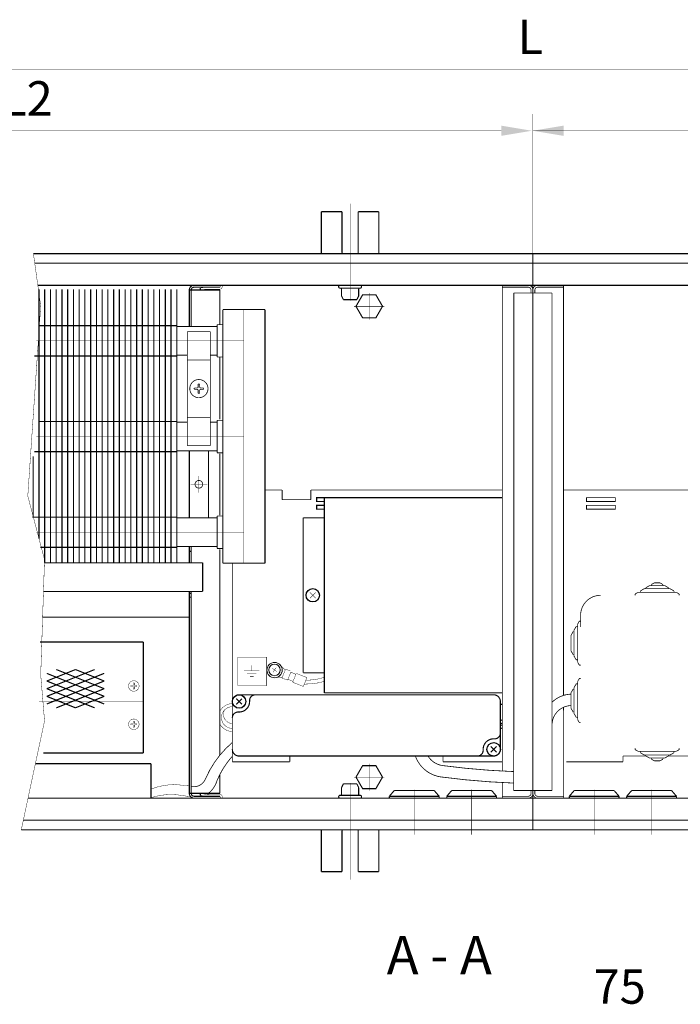
# Model space of a CAD drawing. Units: millimetres. Extents: x -37 to 12060, y 93 to 11112.
# Drawn here: x 2914 to 3086, y 2268 to 2525 of the extents above; entities that cross this region are included whole.
import ezdxf

# ---------------------------------------------------------------- set-up
doc = ezdxf.new("R2010")
doc.units = ezdxf.units.MM
for name, pattern in [('CENTER2', [28.575000000000003, 19.05, -3.175, 3.175, -3.175]), ('gost6', [12, 8, -1.5, 1, -1.5]), ('K5LT32768', [0]), ('K5LT_BASIC', [0])]:
    doc.linetypes.add(name, pattern=pattern)
for name, color, linetype in [('LAYER0VIEW1', 7, 'Continuous'), ('LAYER0VIEW4', 7, 'Continuous'), ('Контроллер', 7, 'Continuous'), ('Контур', 7, 'Continuous'), ('Корпус', 7, 'Continuous'), ('КР', 7, 'Continuous'), ('Размеры', 1, 'Continuous'), ('Слой1', 1, 'Continuous')]:
    doc.layers.add(name, color=color, linetype=linetype)
doc.layers.add('Вентилятор', color=5, linetype='Continuous', lineweight=20)
doc.layers.add('Осевая', color=1, linetype='CENTER2', lineweight=13)
doc.styles.add('style1', font='times.ttf', dxfattribs={"oblique": 15.00000000195859})

msp = doc.modelspace()

# ---------------------------------------------------------------- linework, layer by layer
at = {"color": 7, "linetype": 'Continuous', "lineweight": 15, "const_width": 0.3, "flags": 128}
for points in [[(2918.591555761758, 2455.072587915823), (2918.591568774399, 2389.925896162167)], [(2920.091555706654, 2455.072582326492), (2920.091570826927, 2383.593421729407)], [(2921.591555761755, 2455.072596667262), (2921.591570826924, 2383.593430480845)], [(2923.091555761755, 2455.072597153452), (2923.091570826924, 2383.593430967037)], [(2924.591555761755, 2455.072597639643), (2924.591570826924, 2383.593431453228)], [(2926.091555706651, 2455.072592050313), (2926.091570826924, 2383.593431453228)], [(2927.591555761757, 2455.072590832969), (2927.591570826926, 2383.593424646553)], [(2929.091555761757, 2455.07259131916), (2929.091570826926, 2383.593425132744)], [(2930.591555761757, 2455.072591805351), (2930.591570826926, 2383.593425618935)], [(2932.091555706653, 2455.07258621602), (2932.091570826926, 2383.593425618935)], [(2933.591555761755, 2455.072596667262), (2933.591570826924, 2383.593430480845)], [(2935.091555761755, 2455.072597153452), (2935.091570826924, 2383.593430967037)], [(2936.591555761755, 2455.072597639643), (2936.591570826924, 2383.593431453228)], [(2938.091555706651, 2455.072592050313), (2938.091570826924, 2383.593431453228)], [(2939.591555761755, 2455.072596667262), (2939.591570826925, 2383.593430480845)], [(2941.091555761755, 2455.072597153452), (2941.091570826925, 2383.593430967037)], [(2942.591555761755, 2455.072597639643), (2942.591570826924, 2383.593431453228)], [(2944.091555706651, 2455.072592050313), (2944.091570826924, 2383.593431453228)], [(2945.591555761756, 2455.072596667262), (2945.591570826925, 2383.593430480845)], [(2947.091555761756, 2455.072597153452), (2947.091570826925, 2383.593430967037)], [(2948.591555761755, 2455.072597639643), (2948.591570826925, 2383.593431453228)], [(2950.091555706651, 2455.072592050313), (2950.091570826925, 2383.593431453228)], [(2951.591570826925, 2455.072592050313), (2951.591570826925, 2383.593431453228)], [(2953.091570826925, 2455.072592050313), (2953.091570826925, 2383.593431453228)], [(2954.591570826925, 2455.072592050313), (2954.591570826925, 2383.593431453228)], [(2966.620323625378, 2449.713267361665), (2966.620323625378, 2383.431256733943)], [(2917.091561807898, 2411.418993790524), (2917.09156692687, 2395.625903182776)], [(2958.356977689317, 2387.82384415882), (2958.356977689317, 2383.593431453228)]]:
    msp.add_lwpolyline(points, dxfattribs=at)
at = {"color": 7, "linetype": 'Continuous', "lineweight": 15, "const_width": 0.3, "elevation": -0.03518573788633707, "flags": 128}
msp.add_lwpolyline([(2977.620323625378, 2449.7517764652), (2977.620323625378, 2383.431256733943)], dxfattribs=at)
at = {"color": 7, "linetype": 'Continuous', "lineweight": 15, "const_width": 0.3, "elevation": -0.06599057727929239}
for points in [[(2954.591570826925, 2445.522548247552), (2918.476312926374, 2445.522548247554)], [(2917.393571809623, 2437.622548247554), (2954.591570826925, 2437.622548247552)], [(2954.591570826925, 2420.522548247552), (2918.476312926374, 2420.522548247554)], [(2917.393571809623, 2412.622548247554), (2954.591570826925, 2412.622548247552)], [(2954.591570826925, 2395.522548247552), (2916.855607699297, 2395.522548247554)], [(2918.934555067718, 2387.622548247554), (2954.591570826925, 2387.622548247552)]]:
    msp.add_lwpolyline(points, dxfattribs=at)
at = {"const_width": 0.2}
for points in [[(2965.120323625387, 2445.822262047805), (2966.620323625378, 2445.822262047805)], [(2965.120329069836, 2437.32225696019), (2966.620323625378, 2437.322258881753)], [(2966.620329710358, 2436.82225888176), (2966.620332912973, 2434.322258881763)], [(2965.119157051161, 2420.822409163436), (2966.619157051151, 2420.822409163436)], [(2965.11916249561, 2412.322404075821), (2966.619157051151, 2412.322405997384)]]:
    msp.add_lwpolyline(points, dxfattribs=at)
for points, elevation in [([(2965.120323625382, 2412.322268903148), (2965.120291811168, 2420.822268903024)], -0.04334441292159585), ([(2965.120318180933, 2395.822272434878), (2966.620318180924, 2395.822272434878)], -0.04787203961164099), ([(2965.120323625382, 2387.322267347264), (2966.620318180924, 2387.322269268826)], -0.04787203961164099)]:
    msp.add_lwpolyline(points, dxfattribs=dict(at, elevation=elevation))
at = {"layer": 'LAYER0VIEW1', "color": 0, "linetype": 'K5LT_BASIC', "const_width": 0.3, "flags": 128}
for points in [[(2992.356977689316, 2475.303431453228), (2997.731977689316, 2475.303431453228)], [(2992.356977689316, 2464.343431453228), (2992.356977689316, 2475.303431453228)], [(3001.981977689316, 2475.303431453228), (3007.356977689316, 2475.303431453228)], [(3007.356977689316, 2475.303431453228), (3007.356977689316, 2464.343431453228)], [(2992.356977689316, 2313.843431453228), (2992.356977689316, 2302.883431453229)], [(3007.356977689316, 2302.883431453229), (3007.356977689316, 2313.843431453228)], [(2992.356977689316, 2302.883431453229), (2997.731977689316, 2302.883431453229)], [(3001.981977689316, 2302.883431453229), (3007.356977689316, 2302.883431453229)]]:
    msp.add_lwpolyline(points, dxfattribs=at)
at = {"layer": 'LAYER0VIEW1', "color": 0, "linetype": 'K5LT_BASIC', "const_width": 0.3, "elevation": 2.00701487040206, "flags": 128}
for points in [[(2997.731977689316, 2464.928431453227), (2997.731977689316, 2475.303431453228)], [(3001.981977689316, 2464.928431453227), (3001.981977689316, 2475.303431453228)], [(2997.731977689316, 2313.258431453229), (2997.731977689316, 2302.883431453229)], [(3001.981977689316, 2313.258431453229), (3001.981977689316, 2302.883431453228)]]:
    msp.add_lwpolyline(points, dxfattribs=at)
for points in [[(2997.814087579692, 2464.343431453228, -0.06983711297726071), (2997.731977689316, 2464.928431453227)], [(3001.981977689316, 2464.928431453227, -0.06983711297726038), (3001.899867798941, 2464.343431453228)], [(2997.814087579692, 2313.843431453228, 0.06983711297726071), (2997.731977689316, 2313.258431453229)], [(3001.981977689316, 2313.258431453229, 0.06983711297726038), (3001.899867798941, 2313.843431453228)]]:
    msp.add_lwpolyline(points, format="xyb", dxfattribs=at)
at = {"layer": 'LAYER0VIEW1', "const_width": 0.2}
for points in [[(3074.307107692845, 2335.101692172414), (3074.307107692845, 2334.768358839081)], [(3075.022805220436, 2334.350868614652), (3074.307107692845, 2334.768358839081)], [(3075.022805220436, 2334.350868614652), (3085.091410165253, 2334.350868614652)], [(3075.682107692845, 2334.351692172414), (3075.682107692845, 2333.966275505747)], [(3076.735679121417, 2333.351692172414), (3075.682107692845, 2333.966275505747)], [(3076.735679121417, 2333.351692172414), (3083.378536264273, 2333.351692172414)], [(3077.057107692845, 2333.351692172414), (3077.057107692845, 2333.164192172414)], [(3078.02139340713, 2332.601692172414), (3077.057107692845, 2333.164192172414)], [(3082.092821978559, 2332.601692172414), (3083.057107692845, 2333.164192172414)], [(3083.057107692845, 2333.351692172414), (3083.057107692845, 2333.164192172414)], [(3083.378536264273, 2333.351692172414), (3084.432107692845, 2333.966275505747)], [(3084.432107692845, 2334.351692172414), (3084.432107692845, 2333.966275505747)], [(3085.091410165253, 2334.350868614652), (3085.807107692845, 2334.768358839081)], [(3085.807107692845, 2335.101692172414), (3085.807107692845, 2334.768358839081)], [(3078.02139340713, 2332.601692172414), (3082.092821978559, 2332.601692172414)], [(3078.557107692845, 2332.601692172414), (3078.557107692845, 2332.289192172414)], [(3079.307107692845, 2331.851692172414), (3078.557107692845, 2332.289192172414)], [(3079.307107692845, 2331.851692172414), (3080.807107692845, 2331.851692172414)], [(3080.807107692845, 2331.851692172414), (3081.557107692845, 2332.289192172414)], [(3081.557107692845, 2332.601692172414), (3081.557107692845, 2332.289192172414)]]:
    msp.add_lwpolyline(points, dxfattribs=at)
at = {"layer": 'LAYER0VIEW4', "color": 7, "linetype": 'K5LT32768', "lineweight": 20, "const_width": 0.1, "flags": 128}
for points in [[(2970.564459118741, 2351.453970960861), (2970.564459118741, 2358.953970960861)], [(2970.564459118741, 2358.953970960861), (2978.064459118741, 2358.953970960861)], [(2972.337725386768, 2358.953970960861), (2972.250405468282, 2358.953970960861)], [(2978.064459118741, 2358.953970960861), (2978.064459118741, 2351.453970960861)], [(2974.16750896187, 2356.836298449286), (2974.16750896187, 2355.336298449286)], [(2976.16750896187, 2355.336298449286), (2972.16750896187, 2355.336298449286)], [(2975.352604139722, 2354.586298449286), (2972.91750896187, 2354.586298449286)], [(2974.66750896187, 2353.836298449286), (2973.66750896187, 2353.836298449286)], [(2978.064459118741, 2351.453970960861), (2970.564459118741, 2351.453970960861)], [(2988.50703868483, 2353.278003860408), (2988.484579665127, 2353.36238608957)]]:
    msp.add_lwpolyline(points, dxfattribs=at)
at = {"layer": 'Вентилятор', "color": 7, "const_width": 0.3, "flags": 128}
for points in [[(2920.627910709931, 2350.702224654584), (2933.127910709932, 2355.702224654584)], [(2920.627910709931, 2352.702224654584), (2928.127910709931, 2355.702224654584)], [(2920.627910709931, 2348.702224654585), (2935.627910709932, 2354.702224654584)], [(2935.62791070993, 2348.702224654584), (2920.627910709931, 2354.702224654584)], [(2935.627910709931, 2350.702224654584), (2923.127910709931, 2355.702224654584)], [(2935.627910709931, 2352.702224654584), (2928.127910709931, 2355.702224654584)], [(2935.627910709931, 2346.702224654585), (2920.627910709931, 2352.702224654584)], [(2920.627910709931, 2346.702224654584), (2935.627910709931, 2352.702224654584)], [(2933.12791070993, 2345.702224654584), (2920.627910709931, 2350.702224654584)], [(2928.12791070993, 2345.702224654584), (2920.627910709931, 2348.702224654584)], [(2923.12791070993, 2345.702224654584), (2935.627910709931, 2350.702224654584)], [(2928.12791070993, 2345.702224654584), (2935.627910709931, 2348.702224654584)]]:
    msp.add_lwpolyline(points, dxfattribs=at)
at = {"layer": 'Контроллер', "lineweight": 30, "const_width": 0.2}
for points in [[(2982.106977689317, 2400.10168698414), (2982.106977689317, 2402.60168698414)], [(2989.606977689317, 2402.60168698414), (3039.613704547279, 2402.60168698414)], [(2989.606977689317, 2400.10168698414), (2989.606977689317, 2402.60168698414)], [(3105.606977689317, 2402.60168698414), (3055.600250831355, 2402.60168698414)], [(2982.106977689317, 2400.10168698414), (2989.606977689317, 2400.10168698414)]]:
    msp.add_lwpolyline(points, dxfattribs=at)
for points in [[(3061.606977642867, 2400.60168698414), (3069.106977642867, 2400.60168698414), (3069.106977642867, 2399.60168698414), (3061.606977642867, 2399.60168698414)], [(3061.606977642867, 2398.60168698414), (3069.106977642867, 2398.60168698414), (3069.106977642867, 2397.60168698414), (3061.606977642867, 2397.60168698414)]]:
    msp.add_lwpolyline(points, close=True, dxfattribs=at)
at = {"layer": 'Контроллер', "lineweight": 30, "const_width": 0.3, "flags": 128}
for points in [[(3021.82072480745, 2324.094059815407), (3011.393230571185, 2324.094059815407)], [(3036.82072480745, 2324.094059815407), (3026.393230571185, 2324.094059815407)], [(3058.393230571184, 2324.094059815407), (3068.820724807449, 2324.094059815407)], [(3073.393230571184, 2324.094059815407), (3083.820724807449, 2324.094059815407)]]:
    msp.add_lwpolyline(points, dxfattribs=at)
at = {"layer": 'Контур', "flags": 128}
for points, const_width in [([(2782.106977689317, 2512.527750031939), (3313.106977689317, 2512.527750031939)], 0.1), ([(3047.606977689317, 2500.801762210147), (3047.606977689317, 2464.343431453228)], 0.1), ([(2782.106977689317, 2496.459944018801), (3039.356977689317, 2496.459944018801)], 0.1), ([(3047.606977689317, 2496.459944018801), (3304.856977689317, 2496.459944018801)], 0.1), ([(2917.135811667288, 2464.343431453228), (2919.043287705085, 2450.659364225559), (2915.668287705085, 2401.034364225559), (2920.043287705085, 2384.409364225559), (2919.043287705085, 2354.284364225559), (2920.043287705085, 2342.284364225559), (2913.950648276795, 2313.761565311504)], 0.1), ([(2957.606977689317, 2456.093431453228), (2950.856977689317, 2456.093431453228)], 0.3), ([(2958.224418496015, 2456.093431453228), (2951.474418496015, 2456.093431453228)], 0.3), ([(2957.856977689317, 2454.843431453228), (2965.84728118808, 2454.843431453228)], 0.3), ([(2957.856977689317, 2454.843431453228), (2957.856977689317, 2445.322817601508)], 0.3), ([(2958.353663481296, 2445.322883446311), (2958.356977689317, 2454.843431453228)], 0.3), ([(2959.106977689317, 2455.593431453228), (2965.847281186851, 2455.593431453228)], 0.3), ([(2960.695047899889, 2455.350611906594), (2960.77730354037, 2454.857424305767)], 0.3), ([(2965.84728118808, 2445.822262047805), (2965.84728118808, 2454.843431453228)], 0.3), ([(2966.620322377535, 2449.7517764652), (2977.620323625378, 2449.7517764652)], 0.3), ([(2965.84728118808, 2421.030679655573), (2965.84728118808, 2437.32225789145)], 0.3), ([(2957.856977689317, 2412.82384415882), (2957.856977689317, 2395.32384415882)], 0.3), ([(2962.856977689317, 2412.82384415882), (2962.856977689317, 2395.32384415882)], 0.3), ([(2965.847281187793, 2396.030679655573), (2965.847281187974, 2412.112505271927)], 0.3), ([(2998.606977037189, 2400.601686672107), (2991.106977037189, 2400.601686672107), (2991.106977037189, 2399.601686672107), (2993.106976990738, 2399.601686672107)], 0.3), ([(2998.606977037189, 2400.601686672107), (2991.106977037189, 2400.601686672107), (2991.106977037189, 2399.601686672107), (2993.106976990738, 2399.601686672107)], 0.3), ([(2993.106976990738, 2400.601686672107), (3039.613523889719, 2400.601686672107)], 0.3), ([(2993.106976990738, 2349.601686672107), (2993.106976990738, 2400.601686672107)], 0.3), ([(2993.106976990738, 2398.601686672107), (2991.106977037189, 2398.601686672107), (2991.106977037189, 2397.601686672107), (2993.106976990738, 2397.601686672107)], 0.3), ([(2993.106976990738, 2398.601686672107), (2991.106977037189, 2398.601686672107), (2991.106977037189, 2397.601686672107), (2993.106976990738, 2397.601686672107)], 0.3), ([(2987.606976990739, 2395.351685804415), (2993.106976990738, 2395.351687128167)], 0.3), ([(2987.606976987212, 2354.851687539799), (2987.606976987211, 2395.351685804415)], 0.3), ([(2957.856977689317, 2387.82384415882), (2957.856977689317, 2383.593431453228)], 0.3), ([(2958.356977689317, 2383.593431453228), (2958.356977689317, 2387.82384415882)], 0.3), ([(2965.847281186997, 2333.337138586269), (2965.847281187677, 2387.112505271926)], 0.3), ([(2957.856977689317, 2386.570878978033), (2958.356977689317, 2386.570899806637)], 0.3), ([(2961.356977689317, 2383.593431453228), (2961.356977689317, 2376.093431453228)], 0.3), ([(2966.620322377535, 2383.469765837478), (2977.620323625378, 2383.469765837478)], 0.3), ([(2957.856977689317, 2376.093431453228), (2957.856977689317, 2323.343431453228)], 0.3), ([(2958.356977689317, 2323.343431453228), (2958.356977689317, 2376.093431453228)], 0.3), ([(2990.856977037188, 2375.851686358969), (2989.356977037188, 2374.351686358969)], 0.1), ([(2989.356977037188, 2375.851686358969), (2990.856977037188, 2374.351686358969)], 0.1), ([(2919.44563863952, 2369.393431453228), (2957.856977689317, 2369.393431453228)], 0.3), ([(2945.85697768931, 2362.909657341353), (2918.824677610328, 2362.909657341353)], 0.3), ([(2945.85697768931, 2333.909657341353), (2945.85697768931, 2362.909657341353)], 0.3), ([(2987.606976990739, 2354.851687539799), (2993.106976990739, 2354.851686216047)], 0.3), ([(2987.606976990739, 2354.851687539799), (2993.106976990738, 2354.851686216047)], 0.3), ([(2969.361579392864, 2349.60170154439), (2969.361577686495, 2349.612093181694)], 0.3), ([(3037.353941811878, 2349.101686984141), (2970.853941811878, 2349.101686984141)], 0.3), ([(3039.608917122664, 2349.601686644005), (2993.106976990738, 2349.601686672107)], 0.3), ([(2970.103941811878, 2346.601686984141), (2971.603941811878, 2348.101686984141)], 0.3), ([(2971.603941811878, 2346.601686984141), (2970.103941811878, 2348.101686984141)], 0.3), ([(2973.603941811878, 2347.60168698414), (2973.603941811878, 2347.351686984141)], 0.3), ([(3039.103941811878, 2347.351686984141), (3039.103941811878, 2334.851686984141)], 0.3), ([(3039.106977689317, 2346.601686984241), (3039.608646136398, 2346.601686984241)], 0.3), ([(2970.853941811878, 2344.601686984141), (2970.603941811878, 2344.601686984141)], 0.3), ([(3039.106976990742, 2345.5278390865), (3039.106976990743, 2341.601686984241)], 0.3), ([(3039.106976990743, 2341.601686984241), (3039.60819449257, 2341.601686984241)], 0.3), ([(3039.106976990743, 2341.601686984241), (3039.60819449257, 2341.601686984241)], 0.3), ([(3036.603941811878, 2334.101686984141), (3038.103941811878, 2335.601686984141)], 0.3), ([(3038.103941811878, 2334.101686984141), (3036.603941811878, 2335.601686984141)], 0.3), ([(3037.603941811879, 2337.60168698414), (3037.35394181188, 2337.60168698414)], 0.3), ([(2945.85697768931, 2333.909657341353), (2919.753634972214, 2333.909657341353)], 0.3), ([(3037.353941811878, 2333.101686984141), (2970.853941811879, 2333.101686984141)], 0.3), ([(3034.60394181188, 2334.601686984138), (3034.60394181188, 2334.851686984139)], 0.3), ([(2947.848188641161, 2331.109048858213), (2947.846747537888, 2322.093490816176)], 0.3), ([(2965.847281186851, 2323.343431453228), (2965.847281186921, 2328.325083026178)], 0.3), ([(2957.856977689317, 2323.343431453228), (2965.847281186851, 2323.343431453228)], 0.3), ([(2957.856977689317, 2323.343431453228), (2965.84728118808, 2323.343431453228)], 0.3), ([(2960.695047899889, 2322.836250999861), (2960.77730354037, 2323.329438600688)], 0.3), ([(2959.106977689317, 2322.593431453228), (2965.847281186851, 2322.593431453228)], 0.3)]:
    msp.add_lwpolyline(points, dxfattribs=dict(at, const_width=const_width))
at = {"layer": 'Контур', "color": 1, "linetype": 'Continuous', "lineweight": 25, "const_width": 0.3, "elevation": -0.2499999999999997, "flags": 128}
msp.add_lwpolyline([(3002.444398742924, 2492.464530550315), (3002.444398742924, 2492.464530550315)], dxfattribs=at)
at = {"layer": 'Контур', "linetype": 'gost6', "flags": 128}
for points, const_width in [([(2999.856977689316, 2452.111454651529), (2999.856977689316, 2477.378805644183)], 0.1), ([(3004.856977689316, 2454.101996604871), (3004.856977689316, 2447.084866301585)], 0.1), ([(2972.120323001456, 2449.7517764652), (2972.120323001456, 2383.469765837478)], 0.1), ([(3000.895776513888, 2450.593431453228), (3008.818178864745, 2450.593431453228)], 0.2), ([(2972.120323001456, 2441.572031393104), (2917.935217662106, 2441.574556874935)], 0.1), ([(2972.120323001456, 2416.572031393104), (2917.935217662106, 2416.574556874935)], 0.1), ([(2960.35697768932, 2406.281114169142), (2960.35697768932, 2401.906114169133)], 0.1), ([(2962.544477689321, 2404.093614169137), (2958.169477689317, 2404.093614169137)], 0.1), ([(2972.120323001456, 2391.596473728086), (2917.894508821462, 2391.598996141587)], 0.1), ([(2918.576184335591, 2347.409657341353), (2945.85697768931, 2347.409657341353)], 0.1), ([(3004.856977689316, 2324.084866301585), (3004.856977689316, 2331.101996604871)], 0.1), ([(2999.856977689316, 2326.075408254927), (2999.856977689316, 2300.808057262273)], 0.1), ([(3000.895776513888, 2327.593431453228), (3008.818178864745, 2327.593431453228)], 0.1), ([(3016.606977689317, 2312.593431453228), (3016.606977689317, 2324.343431453228)], 0.1), ([(3031.606977689317, 2312.593431453228), (3031.606977689317, 2324.343431453228)], 0.1), ([(3063.606977689316, 2312.593431453228), (3063.606977689316, 2324.343431453228)], 0.1), ([(3078.606977689316, 2312.593431453228), (3078.606977689316, 2324.343431453228)], 0.1)]:
    msp.add_lwpolyline(points, dxfattribs=dict(at, const_width=const_width))
at = {"layer": 'Контур', "flags": 128}
for points, const_width in [([(2959.106977689317, 2456.093431453228, 0.414213562373095), (2957.856977689317, 2454.843431453228)], 0.3), ([(2959.106977689317, 2455.593431453228, 0.414213562373095), (2958.356977689317, 2454.843431453228)], 0.3), ([(2960.695047899889, 2455.350611906594), (2962.093496924374, 2455.583850374057, -0.05132684260091374), (2962.297862490703, 2455.596680674759), (2965.667446317346, 2455.529409555113, 0.3396496376857631), (2965.937200346345, 2455.689632535044), (2965.978390245354, 2455.892257853038, -0.06559689676300834), (2966.036903529682, 2456.101220047999, -0.06559689676300834)], 0.1), ([(2960.77730354037, 2454.857424305767), (2962.175752564854, 2455.09066277323, -0.05339366179314867), (2962.282053684058, 2455.096896652672), (2965.639246627219, 2455.029872907374, 0.3490577208258447), (2966.420589683456, 2455.557613924532), (2966.468017175898, 2455.811959195794, -0.3279290804606449), (2966.749505841743, 2456.101301173274, -0.355183978405445)], 0.1), ([(2969.103941811878, 2347.351686984141, -0.414213562373095), (2970.853941811878, 2349.101686984141)], 0.3), ([(2973.603941811878, 2347.60168698414, -0.4142135623731616), (2975.103941811878, 2349.101686984141)], 0.3), ([(3037.353941811878, 2349.101686984141, -0.414213562373095), (3039.103941811878, 2347.351686984141)], 0.3), ([(2973.603941811878, 2347.351686984141, -0.414213562373095), (2970.853941811878, 2344.601686984141)], 0.3), ([(2969.103941811878, 2343.10168698414, -0.4142135623731616), (2970.603941811878, 2344.601686984141)], 0.3), ([(3039.608281514223, 2342.565075034115, -0.0319433482312718), (3039.103941811878, 2342.37900580212)], 0.3), ([(3039.608203669216, 2341.703278624124, -0.0263086424384496), (3039.103941811877, 2341.550085851724)], 0.3), ([(3039.608160892313, 2341.229709621701, -0.02994815314514), (3039.103941811878, 2341.101686984141)], 0.3), ([(3039.103941811879, 2339.101686984141, -0.4142135623730284), (3037.603941811879, 2337.60168698414)], 0.3), ([(3039.608085636102, 2340.396572908324, -0.02505119335711161), (3039.103941811878, 2340.289516472273)], 0.3), ([(3034.60394181188, 2334.85168698414, -0.4142135623730284), (3037.353941811878, 2337.60168698414)], 0.3), ([(2970.853941811879, 2333.101686984141, -0.4142135623730284), (2969.103941811879, 2334.85168698414)], 0.3), ([(3034.60394181188, 2334.60168698414, -0.414213562373095), (3033.10394181188, 2333.10168698414)], 0.3), ([(3039.103941811878, 2334.851686984141, -0.414213562373095), (3037.353941811878, 2333.101686984141)], 0.3), ([(2947.847127944908, 2324.473321347947, -0.09402974653281414), (2954.1194494698, 2325.646982990105), (2957.856977689317, 2325.328342619871)], 0.1), ([(2947.936053623029, 2322.24360298285, -0.09931068427699208), (2954.624604512449, 2322.991651195896), (2958.223094212834, 2322.459547976745)], 0.1), ([(2959.106977689317, 2322.093431453228, -0.414213562373095), (2957.856977689317, 2323.343431453228)], 0.3), ([(2959.106977689317, 2322.593431453228, -0.414213562373095), (2958.356977689317, 2323.343431453228)], 0.3), ([(2960.695047899889, 2322.836250999861), (2962.093496924374, 2322.603012532399, 0.05132684260091374), (2962.297862490703, 2322.590182231696), (2965.667446317346, 2322.657453351342, -0.3396496376857631), (2965.937200346345, 2322.497230371412), (2965.978390245354, 2322.294605053418, 0.06559689676300834), (2966.036903529682, 2322.085642858457, 0.06559689676300834)], 0.1), ([(2960.77730354037, 2323.329438600688), (2962.175752564854, 2323.096200133225, 0.05339366179314867), (2962.282053684058, 2323.089966253784), (2965.639246627219, 2323.156989999082, -0.3490577208258447), (2966.420589683456, 2322.629248981923), (2966.468017175898, 2322.374903710662, 0.3279290804606449), (2966.749505841743, 2322.085561733182, 0.355183978405445)], 0.1)]:
    msp.add_lwpolyline(points, format="xyb", dxfattribs=dict(at, const_width=const_width))
at = {"layer": 'Контур', "linetype": 'Continuous', "const_width": 0.2}
for points in [[(3039.615784837861, 2456.093431453228), (3039.606966098087, 2329.175709238799)], [(3042.615645877306, 2454.093431826564), (3042.60661286242, 2324.091900610305)], [(3052.598309501328, 2454.093431826564), (3052.607342516214, 2324.091900610305)], [(3055.598170540773, 2456.093431453228), (3055.605615327423, 2348.949396337105)], [(3055.605830688266, 2345.849961686359), (3055.607481380026, 2322.093501748921)], [(3039.606757368275, 2326.17170721023), (3039.606473998608, 2322.093501748921)], [(3039.606886590445, 2322.591900635281), (3039.606977927753, 2322.091970230554)], [(3055.607068788189, 2322.591900635281), (3055.606977450881, 2322.091970230554)]]:
    msp.add_lwpolyline(points, dxfattribs=at)
at = {"layer": 'Контур', "const_width": 0.2}
for points in [[(3039.616977689317, 2456.093431826564), (3039.616977689317, 2455.593431826564)], [(3046.356977689317, 2455.593431826564), (3039.616977689317, 2455.593431826564)], [(3047.106977689317, 2454.843431826564), (3047.106977689317, 2454.093431826564)], [(3048.106977689317, 2454.843431826564), (3048.106977689317, 2454.093431826564)], [(3048.856977689317, 2455.593431826564), (3055.596977689317, 2455.593431826564)], [(3055.596977689317, 2456.093431826564), (3055.596977689317, 2455.593431826564)], [(2957.356977689317, 2414.21861416913), (2957.356977689317, 2443.96861416913)], [(2963.356977689317, 2443.96861416913), (2957.356977689317, 2443.96861416913)], [(2963.356977689317, 2414.21861416913), (2963.356977689317, 2443.96861416913)], [(2965.120329069836, 2437.32225696019), (2965.120329069836, 2445.822262047805)], [(2963.356977689317, 2436.59361416913), (2957.356977689317, 2436.59361416913)], [(2963.356977689318, 2421.59361416913), (2957.356977689318, 2421.593614169129)], [(2963.356977689317, 2414.21861416913), (2957.356977689317, 2414.21861416913)], [(3039.607134664509, 2331.601686984141), (3024.106977696381, 2331.601686984141)], [(3056.310425650767, 2331.601686984141), (3071.106977682253, 2331.601686984141)], [(3042.60661286242, 2324.091900610305), (3047.606977689317, 2324.091900610305)], [(3047.106749610415, 2323.343132431494), (3047.106612717805, 2324.093269286636)], [(3052.607342516214, 2324.091900610305), (3047.606977689317, 2324.091900610305)], [(3048.107205768219, 2323.343132431494), (3048.107342660829, 2324.093269286636)], [(3046.356886478049, 2322.593132443983), (3039.606886590445, 2322.591900635281)], [(3048.857068900585, 2322.593132443983), (3055.607068788189, 2322.591900635281)]]:
    msp.add_lwpolyline(points, dxfattribs=at)
at = {"layer": 'Контур', "linetype": 'Continuous', "lineweight": 20, "const_width": 0.2}
for points in [[(3047.606977689317, 2454.093431826564), (3042.615645877306, 2454.093431826564)], [(3047.606977689317, 2454.093431826564), (3052.598309501328, 2454.093431826564)]]:
    msp.add_lwpolyline(points, dxfattribs=at)
at = {"layer": 'Контур', "const_width": 0.2}
for points in [[(3046.356977689317, 2456.093431826564, -0.414213562373095), (3047.606977689317, 2454.843431826564)], [(3046.356977689317, 2455.593431826564, -0.414213562373095), (3047.106977689317, 2454.843431826564)], [(3048.856977689317, 2456.093431826564, 0.414213562373095), (3047.606977689317, 2454.843431826564)], [(3048.856977689317, 2455.593431826564, 0.414213562373095), (3048.106977689317, 2454.843431826564)], [(2960.33285136523, 2426.718736715347, -0.9949335426842709), (2960.356977689317, 2431.46861416913, -0.9999999999999999), (2960.356977689317, 2426.71861416913)], [(2960.35697768932, 2403.093614169133, -89.01777726335311), (2960.401895525803, 2403.094623484509)], [(3047.106749597926, 2323.343269299127, -0.414213562372962), (3046.356886478048, 2322.593132443983)], [(3047.6067495896, 2323.343360544216, -0.414213562372962), (3046.356977723137, 2322.093132452308)], [(3047.607205789033, 2323.343360544216, 0.414213562372962), (3048.856977655496, 2322.093132452308)], [(3048.107205780708, 2323.343269299127, 0.414213562372962), (3048.857068900586, 2322.593132443983)]]:
    msp.add_lwpolyline(points, format="xyb", dxfattribs=at)
at = {"layer": 'Контур', "color": 0, "linetype": 'Continuous', "lineweight": 25, "const_width": 0.3, "flags": 128}
for points in [[(3006.589028496885, 2447.593431453223), (3008.321079304454, 2450.593431453223), (3006.589028496885, 2453.593431453223), (3003.124926881747, 2453.593431453223), (3001.392876074179, 2450.593431453223), (3003.124926881747, 2447.593431453223)], [(3006.589028496885, 2330.593431453232), (3008.321079304454, 2327.593431453232), (3006.589028496885, 2324.593431453232), (3003.124926881747, 2324.593431453232), (3001.392876074179, 2327.593431453232), (3003.124926881747, 2330.593431453232)]]:
    msp.add_lwpolyline(points, close=True, dxfattribs=at)
at = {"layer": 'Контур', "const_width": 0.3, "flags": 128}
for points, elevation in [([(2954.591570826925, 2445.322384711996), (2965.120329069836, 2445.323780491821)], -0.0833942677684994), ([(2957.356977689317, 2437.82384415882), (2954.591570826925, 2437.82384415882)], -0.0833942677684994), ([(2965.120329069836, 2437.823976878267), (2963.356977689319, 2437.823976878267)], -0.04005011929215634), ([(2954.591570826925, 2420.322384711996), (2957.356977689317, 2420.322751317347)], -0.0833942677684994), ([(2963.356977689317, 2420.323546727286), (2965.120293676935, 2420.32378048713)], -0.0833942677684994), ([(2965.120321748062, 2412.82384415882), (2954.591570826925, 2412.82384415882)], -0.0833942677684994), ([(2965.120323625384, 2395.32384415882), (2954.591570826925, 2395.32384415882)], -0.0833942677684994), ([(2954.591570826925, 2387.82384415882), (2965.12032362538, 2387.82384415882)], -0.08339426776849937)]:
    msp.add_lwpolyline(points, dxfattribs=dict(at, elevation=elevation))
at = {"layer": 'Контур', "const_width": 0.2}
msp.add_lwpolyline([(2960.541977689317, 2428.673210903059), (2960.616839431404, 2428.833752427044), (2960.777380955388, 2428.90861416913), (2961.567927729575, 2428.90861416913, 0.07594572833703965), (2961.567927729575, 2429.278614169129), (2960.777380955388, 2429.278614169129), (2960.616839431404, 2429.353475911216), (2960.541977689317, 2429.514017435201), (2960.541977689317, 2430.304564209388, 0.0759457283370397), (2960.171977689317, 2430.304564209388), (2960.171977689317, 2429.514017435201), (2960.097115947231, 2429.353475911216), (2959.936574423246, 2429.278614169129), (2959.14602764906, 2429.278614169129, 0.07594572833703987), (2959.14602764906, 2428.90861416913), (2959.936574423246, 2428.90861416913), (2960.097115947231, 2428.833752427044), (2960.171977689317, 2428.673210903059), (2960.171977689317, 2427.882664128872, 0.07594572833703965), (2960.541977689317, 2427.882664128872)], format="xyb", close=True, dxfattribs=at)
at = {"layer": 'Контур', "color": 0, "linetype": 'Continuous', "lineweight": 25, "const_width": 0.2}
for points in [[(2982.106977689317, 2402.60168698414), (2977.620323625378, 2402.60168698414)], [(2969.106977689317, 2383.469765837478), (2969.106977689317, 2331.601686984141)], [(3024.106977696381, 2333.101686984141), (2984.107249235298, 2333.101686984141)], [(2984.107734596817, 2331.601686984141), (2984.107249235298, 2333.101686984141)], [(3024.106977696381, 2333.101686984141), (3024.106977696381, 2331.601686984141)], [(3071.106977682253, 2333.101686984141), (3077.164259444171, 2333.101686984141)], [(3071.106977682253, 2333.101686984141), (3071.106977682253, 2331.601686984141)], [(3082.949955941519, 2333.101686984141), (3111.106706143336, 2333.101686984141)], [(2984.107734596817, 2331.601686984141), (2969.106977689317, 2331.601686984141)]]:
    msp.add_lwpolyline(points, dxfattribs=at)
at = {"layer": 'Контур', "const_width": 0.2, "elevation": -0.04787203961164099}
msp.add_lwpolyline([(2965.120323625384, 2395.814496246576), (2965.12032362538, 2387.330043535565)], dxfattribs=at)
at = {"layer": 'Контур', "linetype": 'Continuous', "lineweight": 20, "const_width": 0.1, "flags": 128}
for points in [[(2981.589745630143, 2356.922476194674), (2982.8761685104, 2355.563317038798)], [(2980.692724013238, 2355.179119005787), (2979.546694728125, 2356.00774248944)], [(2979.705397628857, 2355.020416105057), (2980.534021112509, 2356.166445390171)], [(2980.241610563873, 2353.568108687058), (2982.10727308756, 2353.680400204576)], [(2982.998239100209, 2355.81260298599), (2982.074756506212, 2353.48941984672)], [(2984.25930979193, 2355.311317997339), (2982.998239100209, 2355.81260298599)], [(2984.371285835552, 2355.051584738677), (2983.595560456596, 2353.10011090169)], [(2985.693710607933, 2354.472105559268), (2984.352816183673, 2355.005121075893)], [(2985.712180259812, 2354.518569222054), (2984.936454880856, 2352.567095385066)], [(2988.573878634455, 2353.596244760399), (2985.971913518475, 2354.630545265675)], [(2983.335827197934, 2352.988134858069), (2982.074756506212, 2353.48941984672)], [(2984.954924532738, 2352.613559047853), (2983.614030108475, 2353.146574564478)], [(2987.65039604046, 2351.273061621129), (2985.048430924478, 2352.307362126406)], [(2988.573878634455, 2353.596244760399), (2987.65039604046, 2351.273061621129)]]:
    msp.add_lwpolyline(points, dxfattribs=at)
for points in [[(2985.712180259813, 2354.518569222052, -0.4142135623725881), (2985.971913518474, 2354.630545265674)], [(2983.595560456595, 2353.100110901692, -0.4142135623725882), (2983.335827197934, 2352.98813485807)], [(2985.048430924478, 2352.307362126404, -0.4142135623736018), (2984.936454880857, 2352.567095385065)]]:
    msp.add_lwpolyline(points, format="xyb", dxfattribs=at)
at = {"layer": 'Контур', "linetype": 'Continuous', "lineweight": 20, "const_width": 0.1, "elevation": -0.1530607906898087, "flags": 128}
for points in [[(2993.106976990738, 2353.646351342336, -0.07166802143874748), (2988.296045377836, 2352.897306262254)], [(2993.106976990736, 2352.603097494163, -0.07310027083620431), (2987.898555065994, 2351.897349363771)]]:
    msp.add_lwpolyline(points, format="xyb", dxfattribs=at)
at = {"layer": 'Контур', "const_width": 0.1, "flags": 128}
for points in [[(2943.35697768931, 2350.034657341351, -0.9999999999999999), (2943.35697768931, 2352.784657341351, -0.9999999999999999)], [(2943.528451083747, 2351.581130735789), (2943.599141485054, 2351.549657341351), (2944.14463243601, 2351.549657341351, -0.08818038070991219), (2944.14463243601, 2351.269657341351), (2943.599141485054, 2351.269657341351), (2943.528451083747, 2351.238183946914), (2943.496977689309, 2351.167493545607), (2943.496977689309, 2350.62200259465, -0.08818038070991464), (2943.216977689309, 2350.62200259465), (2943.216977689309, 2351.167493545607), (2943.185504294871, 2351.238183946914), (2943.114813893565, 2351.269657341351), (2942.569322942609, 2351.269657341351, -0.08818038070991197), (2942.569322942609, 2351.549657341351), (2943.114813893565, 2351.549657341351), (2943.185504294871, 2351.581130735789), (2943.216977689309, 2351.651821137096), (2943.216977689309, 2352.197312088052, -0.0881803807099147), (2943.496977689309, 2352.197312088052), (2943.496977689309, 2351.651821137096)], [(2943.35697768931, 2340.034657341351, -0.9999999999999999), (2943.35697768931, 2342.784657341351, -0.9999999999999999)], [(2943.528451083747, 2341.581130735789), (2943.599141485054, 2341.549657341351), (2944.14463243601, 2341.549657341351, -0.08818038070991219), (2944.14463243601, 2341.269657341351), (2943.599141485054, 2341.269657341351), (2943.528451083747, 2341.238183946914), (2943.496977689309, 2341.167493545607), (2943.496977689309, 2340.62200259465, -0.08818038070991464), (2943.216977689309, 2340.62200259465), (2943.216977689309, 2341.167493545607), (2943.185504294871, 2341.238183946914), (2943.114813893565, 2341.269657341351), (2942.569322942609, 2341.269657341351, -0.08818038070991197), (2942.569322942609, 2341.549657341351), (2943.114813893565, 2341.549657341351), (2943.185504294871, 2341.581130735789), (2943.216977689309, 2341.651821137096), (2943.216977689309, 2342.197312088052, -0.0881803807099147), (2943.496977689309, 2342.197312088052), (2943.496977689309, 2341.651821137096)]]:
    msp.add_lwpolyline(points, format="xyb", close=True, dxfattribs=at)
at = {"layer": 'Контур', "color": 0, "linetype": 'Continuous', "lineweight": 25, "const_width": 0.1, "flags": 128}
for points in [[(2965.847281187936, 2344.801803508193, -0.2840424809625163), (2969.106977689317, 2346.789031668369)], [(2969.083488495923, 2340.324553202487, -1.003790068267641), (2969.106977689317, 2345.98896164607)], [(2969.051946158862, 2341.580697307821, -0.5395711669084281), (2967.043351566002, 2345.120285628736, -0.5395711669084281)], [(2969.106977689317, 2339.526705659269, -0.2840424809589025), (2965.847281187959, 2341.513933819402, -0.2840424809589025)]]:
    msp.add_lwpolyline(points, format="xyb", dxfattribs=at)
at = {"layer": 'Контур', "color": 0, "linetype": 'Continuous', "lineweight": 25, "const_width": 0.2}
for points in [[(2962.153998631094, 2327.309807867225, -0.112950245645244), (2969.106977689317, 2336.667382797532)], [(2965.088480014505, 2326.686254332697, -0.08461454311447444), (2969.106977689317, 2333.064800830754, -0.08461454311447444)], [(3042.606788860318, 2326.040260029682, -0.02400960686500056), (3023.502784882435, 2327.654174066036, -0.2762266363018945), (3016.890475973571, 2333.101686984141)], [(3042.607060026779, 2329.042254560066, -0.02383394045410166), (3023.927818847658, 2330.624061996245, -0.2194269822574936), (3020.199811909595, 2333.101686984141)], [(2962.153998631097, 2327.309807867232, -0.3748797867160454), (2958.356977689317, 2325.15603277509)], [(2965.088480014505, 2326.686254332699, -0.1738417422333874), (2962.631827290966, 2323.222141746033)]]:
    msp.add_lwpolyline(points, format="xyb", dxfattribs=at)
at = {"layer": 'Контур', "color": 0, "linetype": 'Continuous', "lineweight": 25, "const_width": 0.3, "flags": 128}
for points in [[(2947.848188641161, 2331.109048858213), (2917.654711921239, 2331.102204576114)], [(3047.606977689317, 2322.093502702143), (2915.730396284091, 2322.093486989663)], [(3047.606977689317, 2322.093502702143), (3179.483559094543, 2322.093486989663)]]:
    msp.add_lwpolyline(points, dxfattribs=at)
at = {"layer": 'Контур'}
for centre in [(2990.106977037188, 2375.101686358969), (2970.853941811878, 2347.351686984141), (3037.353941811878, 2334.851686984141)]:
    msp.add_circle(centre, 1.75, dxfattribs=at)
at = {"layer": 'Контур', "linetype": 'Continuous', "lineweight": 20}
for centre, radius in [((2980.12145092082, 2355.564495838936), 2), ((2980.11970937069, 2355.593430747661), 1.5)]:
    msp.add_circle(centre, radius, dxfattribs=at)
at = {"layer": 'Корпус', "linetype": 'Continuous', "const_width": 0.3, "flags": 128}
for points in [[(3047.606977689317, 2464.343431453228), (2917.135811667288, 2464.343431453228)], [(3047.606977689317, 2464.343431453228), (3047.606977689317, 2313.843431453228)], [(3047.606977689317, 2464.343431453228), (3178.078143711346, 2464.343431453228)], [(3047.606977689317, 2461.843431453228), (2917.484296515773, 2461.843431453228)], [(3047.606977689317, 2461.843431453228), (3177.729658862861, 2461.843431453228)], [(3047.606977689317, 2456.093431453228), (2918.285811667289, 2456.093431453228)], [(3047.606977689317, 2456.093431453228), (3176.928143711345, 2456.093431453228)], [(2920.010812768873, 2383.593431453228), (2961.356977689317, 2383.593431453228)], [(2919.712305306186, 2376.093431453228), (2961.356977689317, 2376.093431453228)], [(2958.356977689317, 2375.593431453228), (2957.856977689317, 2375.593431453228)], [(2958.356977689317, 2374.593431453228), (2957.856977689317, 2374.593431453228)], [(3047.606977689317, 2316.343431453228), (2914.502150234967, 2316.343431453228)], [(3047.606977689317, 2316.343431453228), (3180.711805143667, 2316.343431453228)], [(3047.606977689317, 2313.843431453228), (2913.968135371397, 2313.843431453228)], [(3047.606977689317, 2313.843431453228), (3181.245820007237, 2313.843431453228)]]:
    msp.add_lwpolyline(points, dxfattribs=at)
at = {"layer": 'Корпус', "linetype": 'Continuous', "const_width": 0.3, "elevation": 0.4999999999999993, "flags": 128}
for points in [[(2997.235944049113, 2455.343431453229, -0.9894230405424158), (2997.235944049113, 2456.093431453229)], [(2997.356977689316, 2455.343431453229, -0.414213562373095), (2997.606977689316, 2455.093431453229)], [(3002.106977689316, 2455.093431453229, -0.414213562373095), (3002.356977689316, 2455.343431453229)], [(3002.47801132952, 2456.093431453229, -0.9894230405424158), (3002.47801132952, 2455.343431453229)], [(2997.235944049113, 2322.843431453227, 0.9894230405424158), (2997.235944049113, 2322.093431453227)], [(2997.356977689316, 2322.843431453227, 0.414213562373095), (2997.606977689316, 2323.093431453227)], [(3002.106977689316, 2323.093431453227, 0.414213562373095), (3002.356977689316, 2322.843431453227)], [(3002.47801132952, 2322.093431453227, 0.9894230405424158), (3002.47801132952, 2322.843431453227)]]:
    msp.add_lwpolyline(points, format="xyb", dxfattribs=at)
for points in [[(2997.235944049113, 2455.343431453229), (3002.478011329523, 2455.343431453229)], [(2997.606977689316, 2455.093431453229), (2997.606977689316, 2453.327168128656)], [(3002.106977689316, 2455.093431453229), (3002.106977689316, 2453.327168128656)], [(2997.606977689316, 2453.327168128656), (2998.100211185166, 2452.343431453229)], [(2998.100211185166, 2452.343431453229), (3001.615699939653, 2452.347332119479)], [(3002.106977689316, 2453.327168128656), (3001.613744193468, 2452.343431453229)], [(2997.606977689316, 2324.8596947778), (2998.100211185166, 2325.843431453227)], [(2998.100211185166, 2325.843431453227), (3001.615699939653, 2325.839530786977)], [(3002.106977689316, 2324.8596947778), (3001.613744193468, 2325.843431453227)], [(2997.235944049113, 2322.843431453227), (3002.478011329523, 2322.843431453227)], [(2997.606977689316, 2323.093431453227), (2997.606977689316, 2324.8596947778)], [(3002.106977689316, 2323.093431453227), (3002.106977689316, 2324.8596947778)]]:
    msp.add_lwpolyline(points, dxfattribs=at)
at = {"layer": 'КР', "color": 0, "linetype": 'Continuous', "lineweight": 30, "const_width": 0.2}
for points in [[(3076.735679121417, 2376.851692172413), (3075.682107692845, 2376.23710883908)], [(3076.735679121417, 2376.851692172413), (3083.378536264273, 2376.851692172413)], [(3078.02139340713, 2377.601692172413), (3077.057107692845, 2377.039192172413)], [(3077.057107692845, 2376.851692172413), (3077.057107692845, 2377.039192172413)], [(3078.02139340713, 2377.601692172413), (3082.092821978559, 2377.601692172413)], [(3079.307107692845, 2378.351692172413), (3078.557107692845, 2377.914192172413)], [(3078.557107692845, 2377.601692172413), (3078.557107692845, 2377.914192172413)], [(3079.307107692845, 2378.351692172413), (3080.807107692845, 2378.351692172413)], [(3080.807107692845, 2378.351692172413), (3081.557107692845, 2377.914192172413)], [(3081.557107692845, 2377.601692172413), (3081.557107692845, 2377.914192172413)], [(3082.092821978559, 2377.601692172413), (3083.057107692845, 2377.039192172413)], [(3083.057107692845, 2376.851692172413), (3083.057107692845, 2377.039192172413)], [(3083.378536264273, 2376.851692172413), (3084.432107692845, 2376.23710883908)], [(3075.02139340713, 2375.851692172413), (3074.307107692845, 2375.435025505747)], [(3074.307107692845, 2375.101692172413), (3074.307107692845, 2375.435025505747)], [(3075.02139340713, 2375.851692172413), (3085.092821978559, 2375.851692172413)], [(3075.682107692845, 2375.851692172413), (3075.682107692845, 2376.23710883908)], [(3084.432107692845, 2375.851692172413), (3084.432107692845, 2376.23710883908)], [(3085.092821978559, 2375.851692172413), (3085.807107692845, 2375.435025505747)], [(3085.807107692845, 2375.101692172413), (3085.807107692845, 2375.435025505747)], [(3058.307107692845, 2365.923120743842), (3058.921691026178, 2366.976692172414)], [(3057.557107692845, 2364.637406458128), (3058.119607692845, 2365.601692172414)], [(3057.557107692845, 2364.637406458128), (3057.557107692845, 2360.565977886699)], [(3058.307107692845, 2365.601692172414), (3058.119607692845, 2365.601692172414)], [(3058.307107692845, 2365.923120743842), (3058.307107692845, 2359.280263600985)], [(3057.557107692845, 2360.565977886699), (3058.119607692845, 2359.601692172414)], [(3058.307107692845, 2359.601692172414), (3058.119607692845, 2359.601692172414)], [(3058.307107692845, 2359.280263600985), (3058.921691026178, 2358.226692172414)], [(3058.307107692845, 2350.923120743842), (3058.921691026178, 2351.976692172414)], [(3059.307107692845, 2351.976692172414), (3058.921691026178, 2351.976692172414)], [(3059.307107692845, 2352.637406458128), (3059.723774359511, 2353.351692172414)], [(3059.307107692845, 2352.637406458128), (3059.307107692845, 2342.565977886699)], [(3060.057107692845, 2353.351692172414), (3059.723774359511, 2353.351692172414)], [(3057.557107692845, 2349.637406458128), (3058.119607692845, 2350.601692172414)], [(3057.557107692845, 2349.637406458128), (3057.557107692845, 2345.565977886699)], [(3058.307107692845, 2350.601692172414), (3058.119607692845, 2350.601692172414)], [(3058.307107692845, 2350.923120743842), (3058.307107692845, 2344.280263600985)], [(3057.557107692845, 2345.565977886699), (3058.119607692845, 2344.601692172414)], [(3058.307107692845, 2344.601692172414), (3058.119607692845, 2344.601692172414)], [(3058.307107692845, 2344.280263600985), (3058.921691026178, 2343.226692172414)], [(3059.307107692845, 2343.226692172414), (3058.921691026178, 2343.226692172414)], [(3059.307107692845, 2342.565977886699), (3059.723774359511, 2341.851692172414)], [(3060.057107692845, 2341.851692172414), (3059.723774359511, 2341.851692172414)]]:
    msp.add_lwpolyline(points, dxfattribs=at)
at = {"layer": 'КР', "const_width": 0.2}
msp.add_lwpolyline([(3060.057107692845, 2366.832523221326), (3060.057107692845, 2369.851692172414, -0.4142135623730823), (3065.307107692845, 2375.101692172414)], format="xyb", dxfattribs=at)
for points in [[(3059.307107692845, 2366.976692172414), (3058.921691026178, 2366.976692172414)], [(3059.307107692845, 2367.637406458128), (3059.723774359511, 2368.351692172414)], [(3059.307107692845, 2367.637406458129), (3059.307107692845, 2357.565977886699)], [(3060.057107692845, 2368.351692172414), (3059.723774359511, 2368.351692172414)], [(3059.307107692845, 2358.226692172414), (3058.921691026178, 2358.226692172414)], [(3059.307107692845, 2357.565977886699), (3059.723774359511, 2356.851692172414)], [(3060.057107692845, 2356.851692172414), (3059.723774359511, 2356.851692172414)]]:
    msp.add_lwpolyline(points, dxfattribs=at)
at = {"layer": 'Осевая', "linetype": 'gost6', "const_width": 0.2}
msp.add_lwpolyline([(3077.557107692845, 2376.850836184693), (3082.557107692845, 2376.850836184693)], dxfattribs=at)
at = {"layer": 'Размеры', "color": 0, "const_width": 0.3, "flags": 128}
for points in [[(3010.106977689317, 2322.593431453228), (3011.393230571185, 2324.094059815407)], [(3023.106977689317, 2322.593431453228), (3021.82072480745, 2324.094059815407)], [(3025.106977689317, 2322.593431453228), (3026.393230571185, 2324.094059815407)], [(3038.106977689317, 2322.593431453228), (3036.82072480745, 2324.094059815407)], [(3057.106977689316, 2322.593431453228), (3058.393230571184, 2324.094059815407)], [(3070.106977689316, 2322.593431453228), (3068.820724807449, 2324.094059815407)], [(3072.106977689316, 2322.593431453228), (3073.393230571184, 2324.094059815407)], [(3085.106977689316, 2322.593431453228), (3083.820724807449, 2324.094059815407)], [(3010.106977689317, 2322.593431453228), (3023.106977689317, 2322.593431453228)], [(3010.106977689317, 2322.093431453228), (3010.106977689317, 2322.593431453228)], [(3023.106977689317, 2322.093431453228), (3023.106977689317, 2322.593431453228)], [(3025.106977689317, 2322.093431453228), (3025.106977689317, 2322.593431453228)], [(3025.106977689317, 2322.593431453228), (3038.106977689317, 2322.593431453228)], [(3038.106977689317, 2322.093431453228), (3038.106977689317, 2322.593431453228)], [(3057.106977689316, 2322.093431453228), (3057.106977689316, 2322.593431453228)], [(3070.106977689316, 2322.593431453228), (3057.106977689316, 2322.593431453228)], [(3070.106977689316, 2322.093431453228), (3070.106977689316, 2322.593431453228)], [(3085.106977689316, 2322.593431453228), (3072.106977689316, 2322.593431453228)], [(3072.106977689316, 2322.093431453228), (3072.106977689316, 2322.593431453228)], [(3085.106977689316, 2322.093431453228), (3085.106977689316, 2322.593431453228)]]:
    msp.add_lwpolyline(points, dxfattribs=at)
at = {"layer": 'Размеры', "color": 0, "const_width": 0.2}
for points in [[(3039.606977689317, 2322.093500638623), (3039.606977689317, 2322.593500638623)], [(3055.606977689317, 2322.093500638623), (3055.606977689317, 2322.593500638623)]]:
    msp.add_lwpolyline(points, dxfattribs=at)
at = {"layer": 'Слой1', "color": 7, "linetype": 'Continuous', "lineweight": 30, "const_width": 0.2}
for points in [[(3057.557107692845, 2349.288869921797, 0.1845612645797895), (3052.605739488524, 2347.162387794622, 0.08475518941753853)], [(3057.605875549408, 2346.283882165629, 0.4164920227550358), (3052.606157390833, 2341.148012665828, 0.1911974171040414)]]:
    msp.add_lwpolyline(points, format="xyb", dxfattribs=at)
at = {"layer": 'Слой1', "color": 0, "linetype": 'Continuous', "lineweight": 30}
for points in [[(3039.356977689317, 2497.793277352134), (3039.356977689317, 2495.126610685468), (3047.356977689317, 2496.459944018801)], [(3055.606977689317, 2497.793277352134), (3055.606977689317, 2495.126610685468), (3047.606977689317, 2496.459944018801)]]:
    msp.add_solid(points, dxfattribs=at)

# ---------------------------------------------------------------- texts
at = {"lineweight": 30, "attachment_point": 5, "style": 'style1'}
for s, insert, char_height in [('\\A1;L', (3046.939948515792, 2520.973861399388), 9), ('\\A1;L2', (2915.441268057217, 2504.90605538625), 9), ('A - A ', (3023.14408848335, 2279.821244339026), 10), ('\\A1;75', (3070.273609495704, 2272.903846689692), 9)]:
    msp.add_mtext(s, dxfattribs=dict(at, insert=insert, char_height=char_height))

doc.saveas('drawing.dxf')
